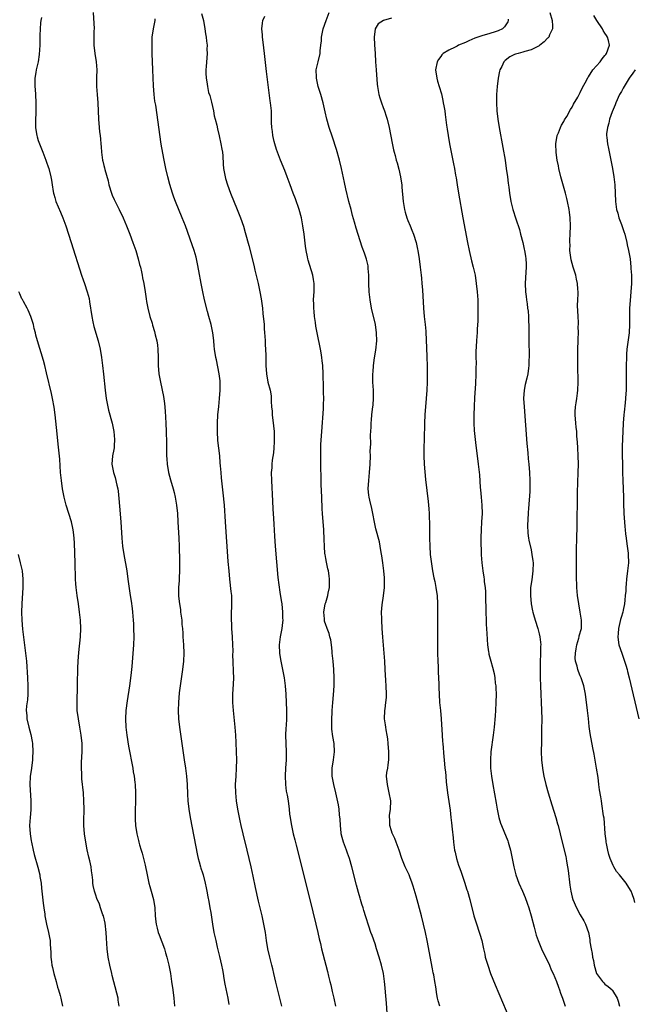
# Model space of a CAD drawing. Units: inches. Extents: x 2616000 to 2619000, y 1479000 to 1482000.
# Drawn here: x 2618306 to 2618456, y 1480107 to 1480347 of the extents above; entities that cross this region are included whole.
import ezdxf

# ---------------------------------------------------------------- set-up
doc = ezdxf.new("R2010")
doc.units = ezdxf.units.IN
doc.header["$MEASUREMENT"] = 0
doc.layers.add('LD26161479_10ft', color=111, linetype='Continuous')

msp = doc.modelspace()

# ---------------------------------------------------------------- linework, layer by layer
at = {"layer": 'LD26161479_10ft'}
for points, elevation in [([(2618324.38, 1480349), (2618324.58, 1480345), (2618324.55, 1480344.55), (2618324.51, 1480343), (2618324.52, 1480341.48), (2618324.49, 1480341), (2618324.76, 1480339), (2618325.1, 1480337), (2618325.22, 1480335), (2618325.18, 1480333.18), (2618325.18, 1480331), (2618325.31, 1480329), (2618325.46, 1480327), (2618325.64, 1480323), (2618325.81, 1480321), (2618325.92, 1480319.92), (2618326.05, 1480319), (2618326.12, 1480318.12), (2618326.26, 1480317), (2618326.29, 1480316.29), (2618326.41, 1480315), (2618326.66, 1480313), (2618326.75, 1480312.75), (2618327, 1480311.69), (2618327.15, 1480311.15), (2618327.21, 1480310.79), (2618328.01, 1480308.01), (2618328.2, 1480307), (2618328.79, 1480305), (2618329, 1480304.51), (2618329.48, 1480303.48), (2618329.68, 1480303), (2618330.68, 1480301), (2618331.63, 1480299), (2618332.5, 1480297), (2618333.3, 1480295), (2618334.06, 1480293), (2618334.75, 1480291), (2618335.34, 1480289), (2618335.66, 1480287.66), (2618335.85, 1480287), (2618336.13, 1480285.87), (2618336.32, 1480285), (2618336.41, 1480284.41), (2618336.72, 1480283), (2618337.02, 1480281), (2618337.25, 1480279.25), (2618337.39, 1480278.61), (2618337.67, 1480277), (2618338.18, 1480275), (2618338.69, 1480273.31), (2618338.85, 1480272.85), (2618339.33, 1480271.33), (2618339.49, 1480270.51), (2618339.86, 1480269), (2618340, 1480268), (2618340.11, 1480267), (2618340.18, 1480265), (2618340.18, 1480264.18), (2618340.2, 1480263), (2618340.37, 1480261), (2618340.73, 1480259), (2618341.5, 1480255.5), (2618341.76, 1480253.76), (2618341.92, 1480251.92), (2618342.05, 1480249), (2618342.12, 1480247), (2618342.19, 1480244.19), (2618342.22, 1480241.78), (2618342.25, 1480241), (2618342.31, 1480240.31), (2618342.39, 1480239), (2618342.73, 1480237), (2618343.22, 1480235.22), (2618343.88, 1480233), (2618344.09, 1480232.09), (2618344.37, 1480231), (2618344.69, 1480229), (2618344.89, 1480227), (2618345.02, 1480225), (2618345.23, 1480221), (2618345.31, 1480219), (2618345.38, 1480215.38), (2618345.38, 1480213), (2618345.3, 1480211.3), (2618345.29, 1480210.71), (2618345.15, 1480209), (2618345.14, 1480206.86), (2618345.35, 1480205), (2618345.61, 1480203.61), (2618345.67, 1480203), (2618345.94, 1480201), (2618345.98, 1480199.98), (2618346.09, 1480199), (2618346.17, 1480197.83), (2618346.2, 1480197), (2618346.35, 1480195), (2618346.43, 1480193), (2618346.33, 1480191), (2618346.09, 1480189), (2618345.55, 1480185), (2618345.34, 1480183.34), (2618345.11, 1480181), (2618345.04, 1480179), (2618345.15, 1480177), (2618345.39, 1480175), (2618346.55, 1480167), (2618346.83, 1480165), (2618347.07, 1480163.07), (2618347.23, 1480161), (2618347.32, 1480158.68), (2618347.42, 1480157), (2618347.66, 1480155), (2618348.01, 1480153), (2618349.76, 1480143.76), (2618349.96, 1480143), (2618350.15, 1480142.15), (2618350.52, 1480141), (2618350.62, 1480140.62), (2618351, 1480139.48), (2618351.14, 1480139), (2618351.64, 1480137), (2618351.86, 1480135.86), (2618352.05, 1480135), (2618352.32, 1480133.68), (2618352.52, 1480132.52), (2618352.81, 1480131), (2618353, 1480129.86), (2618353.41, 1480127), (2618353.75, 1480125), (2618354, 1480124), (2618354.2, 1480123), (2618354.58, 1480121.42), (2618355.16, 1480119.16), (2618355.65, 1480117), (2618355.84, 1480115.84), (2618356.01, 1480115), (2618356.22, 1480113.78), (2618356.43, 1480112.43), (2618357.18, 1480109), (2618357.44, 1480107.44)], 8750), ([(2618350.72, 1480348.72), (2618351.21, 1480347), (2618351.59, 1480345), (2618351.75, 1480343.75), (2618351.89, 1480343), (2618352, 1480342), (2618352.09, 1480341), (2618352.08, 1480340.08), (2618352.11, 1480339), (2618352.05, 1480337.95), (2618351.85, 1480335.85), (2618351.8, 1480335), (2618351.81, 1480334.19), (2618351.86, 1480333), (2618352.08, 1480332.08), (2618352.17, 1480331), (2618352.48, 1480329.52), (2618352.74, 1480328.74), (2618353.15, 1480327.15), (2618353.64, 1480325), (2618353.85, 1480323.85), (2618354.08, 1480323), (2618354.44, 1480321.56), (2618354.62, 1480320.62), (2618355.06, 1480318.94), (2618355.49, 1480317), (2618355.67, 1480315.67), (2618355.82, 1480315), (2618355.93, 1480314.07), (2618356.05, 1480312.05), (2618356.14, 1480311), (2618356.47, 1480309), (2618356.6, 1480308.6), (2618357.06, 1480307), (2618357.81, 1480305), (2618359.45, 1480301), (2618360.24, 1480299), (2618360.95, 1480296.95), (2618361.41, 1480295.41), (2618362.26, 1480292.26), (2618363.47, 1480287.47), (2618363.75, 1480286.25), (2618364.53, 1480283), (2618364.98, 1480281), (2618365.3, 1480279.3), (2618365.54, 1480277.54), (2618365.58, 1480277), (2618365.72, 1480275.72), (2618365.97, 1480273), (2618366.03, 1480272.03), (2618366.12, 1480271), (2618366.15, 1480270.15), (2618366.23, 1480269), (2618366.25, 1480268.25), (2618366.42, 1480265.58), (2618366.4, 1480264.4), (2618366.45, 1480263), (2618366.57, 1480261), (2618366.94, 1480259), (2618367.46, 1480257), (2618367.68, 1480255.68), (2618367.73, 1480255), (2618367.74, 1480254.26), (2618367.83, 1480253), (2618367.93, 1480251.93), (2618367.99, 1480251), (2618368.32, 1480248.32), (2618368.43, 1480247), (2618368.47, 1480245), (2618368.44, 1480244.44), (2618368.38, 1480243), (2618368.27, 1480241.73), (2618367.99, 1480239.99), (2618367.89, 1480239), (2618367.85, 1480238.15), (2618367.75, 1480237), (2618367.78, 1480235), (2618368.01, 1480229.99), (2618368.14, 1480228.14), (2618368.25, 1480225.75), (2618368.36, 1480224.36), (2618368.53, 1480221.47), (2618368.71, 1480219), (2618369, 1480215.25), (2618369.37, 1480211.37), (2618369.59, 1480209.59), (2618369.83, 1480207.83), (2618370.15, 1480205.85), (2618370.28, 1480205), (2618370.51, 1480203), (2618370.51, 1480201.49), (2618370.53, 1480201), (2618370.48, 1480200.48), (2618370.27, 1480199), (2618369.91, 1480197), (2618369.68, 1480195), (2618369.73, 1480193), (2618369.92, 1480191.92), (2618370.04, 1480191), (2618370.23, 1480190.23), (2618370.86, 1480187), (2618371.13, 1480185), (2618371.26, 1480183), (2618371.45, 1480179), (2618371.45, 1480177), (2618371.35, 1480175.36), (2618371.29, 1480174.71), (2618371.23, 1480173), (2618371.29, 1480171), (2618371.4, 1480169), (2618371.38, 1480167), (2618371.23, 1480165), (2618371.12, 1480163.12), (2618371.2, 1480161), (2618371.4, 1480159.4), (2618371.6, 1480158.4), (2618371.83, 1480157), (2618372.09, 1480155), (2618372.21, 1480153.79), (2618372.32, 1480153), (2618372.43, 1480152.43), (2618372.66, 1480151), (2618373.11, 1480149), (2618373.5, 1480147.5), (2618373.8, 1480146.2), (2618377.11, 1480133), (2618378.59, 1480127), (2618379.06, 1480125), (2618379.39, 1480123.39), (2618379.69, 1480122.31), (2618379.99, 1480121), (2618381.04, 1480117.04), (2618381.44, 1480115.44), (2618381.69, 1480114.31), (2618382.01, 1480113), (2618382.22, 1480112.22), (2618382.5, 1480111), (2618382.6, 1480110.6), (2618382.99, 1480108.99), (2618383.36, 1480107)], 8770), ([(2618396.13, 1480103), (2618395.8, 1480107.8), (2618395.58, 1480110.42), (2618395.51, 1480111.51), (2618395.35, 1480113), (2618395.06, 1480115), (2618394.61, 1480117), (2618394.03, 1480119), (2618393.4, 1480121), (2618393, 1480122.2), (2618392.28, 1480124.28), (2618391.99, 1480125), (2618391.46, 1480126.54), (2618390.76, 1480128.76), (2618390.3, 1480130.3), (2618390.1, 1480131), (2618389.83, 1480131.83), (2618389.49, 1480133), (2618389.37, 1480133.37), (2618389, 1480134.67), (2618388.5, 1480136.5), (2618387.34, 1480141), (2618386.78, 1480143), (2618386.29, 1480144.29), (2618386.06, 1480145), (2618385.29, 1480147), (2618385, 1480148.11), (2618384.77, 1480149), (2618384.73, 1480149.27), (2618384.57, 1480151), (2618384.54, 1480152.54), (2618384.36, 1480153.64), (2618384.24, 1480155), (2618384.08, 1480156.08), (2618383.5, 1480159), (2618382.98, 1480161), (2618382.58, 1480163), (2618382.55, 1480165), (2618382.89, 1480167), (2618383.15, 1480169), (2618383.02, 1480171), (2618382.71, 1480172.71), (2618382.51, 1480174.51), (2618382.49, 1480175), (2618382.47, 1480176.47), (2618382.56, 1480179), (2618382.69, 1480181), (2618382.87, 1480182.87), (2618383.03, 1480185), (2618383.06, 1480187), (2618382.97, 1480188.97), (2618382.79, 1480191), (2618382.6, 1480193), (2618382.53, 1480193.47), (2618382.37, 1480195), (2618382.21, 1480196.21), (2618382, 1480197), (2618381.81, 1480197.81), (2618381.33, 1480199), (2618381.25, 1480199.25), (2618381, 1480199.89), (2618380.74, 1480200.74), (2618380.68, 1480201), (2618380.69, 1480201.31), (2618380.55, 1480203), (2618380.9, 1480205), (2618381, 1480205.35), (2618381.54, 1480207), (2618381.6, 1480207.6), (2618381.88, 1480209), (2618381.89, 1480211), (2618381.81, 1480211.81), (2618381.64, 1480213), (2618381.54, 1480213.54), (2618381.17, 1480215.17), (2618381, 1480216.06), (2618380.83, 1480217), (2618380.82, 1480217.18), (2618380.67, 1480219), (2618380.65, 1480220.65), (2618380.56, 1480223), (2618380.23, 1480227), (2618380.15, 1480228.15), (2618380.02, 1480231), (2618379.91, 1480234.09), (2618379.9, 1480235.9), (2618379.83, 1480238.17), (2618379.82, 1480239), (2618379.78, 1480241), (2618379.81, 1480242.19), (2618379.79, 1480243), (2618379.81, 1480243.81), (2618380.04, 1480247), (2618380.46, 1480252.46), (2618380.48, 1480253), (2618380.47, 1480253.53), (2618380.51, 1480255), (2618380.49, 1480256.49), (2618380.42, 1480257.58), (2618380.38, 1480261), (2618380.28, 1480263), (2618380.16, 1480264.16), (2618380.05, 1480265), (2618379.85, 1480266.15), (2618379.72, 1480267), (2618378.94, 1480271), (2618378.63, 1480272.63), (2618378.49, 1480273.51), (2618378.27, 1480275), (2618378.17, 1480276.17), (2618378.07, 1480277), (2618378.07, 1480277.93), (2618378.06, 1480279), (2618378.1, 1480280.1), (2618378.19, 1480281), (2618378.2, 1480281.8), (2618378.18, 1480283), (2618378.01, 1480284.01), (2618377.82, 1480285), (2618376.69, 1480288.69), (2618376.61, 1480289), (2618376.52, 1480289.48), (2618376.2, 1480291), (2618376.05, 1480292.05), (2618375.71, 1480295), (2618375.45, 1480297), (2618375.1, 1480299), (2618374.54, 1480301), (2618373.61, 1480303.61), (2618373.07, 1480305), (2618372.32, 1480307), (2618371.61, 1480309), (2618371, 1480310.53), (2618369.99, 1480313), (2618369.22, 1480315), (2618369, 1480315.64), (2618368.59, 1480317), (2618368.44, 1480317.56), (2618368.11, 1480319), (2618368.03, 1480320.03), (2618367.86, 1480321), (2618367.81, 1480322.19), (2618367.82, 1480323), (2618367.78, 1480323.78), (2618367.76, 1480325), (2618367.63, 1480326.37), (2618367.53, 1480327), (2618367.44, 1480327.44), (2618366.58, 1480334.58), (2618366.08, 1480339), (2618365.75, 1480341.75), (2618365.57, 1480343), (2618365.57, 1480343.57), (2618365.46, 1480345), (2618365.58, 1480346.42), (2618365.7, 1480347), (2618366.13, 1480348.13)], 8780), ([(2618408.76, 1480107), (2618408.36, 1480108.36), (2618408.22, 1480109), (2618408.09, 1480109.91), (2618407.78, 1480111.78), (2618407.61, 1480113), (2618407.3, 1480114.7), (2618407.19, 1480115.19), (2618407, 1480116.16), (2618405.74, 1480123), (2618405.32, 1480125), (2618404.83, 1480127), (2618404.3, 1480129), (2618403, 1480133.79), (2618402.29, 1480136.29), (2618402.06, 1480137), (2618401.45, 1480138.55), (2618401.29, 1480139), (2618400.33, 1480141), (2618399.51, 1480143), (2618398.89, 1480145), (2618398.19, 1480147), (2618397.84, 1480147.84), (2618397.25, 1480149), (2618397.19, 1480149.19), (2618397, 1480149.69), (2618396.62, 1480151), (2618396.58, 1480152.58), (2618396.55, 1480153), (2618396.57, 1480153.43), (2618396.77, 1480155), (2618396.83, 1480157), (2618396.48, 1480159), (2618396.21, 1480160.21), (2618396.01, 1480161), (2618395.84, 1480163), (2618395.92, 1480163.92), (2618396.09, 1480165), (2618396.24, 1480165.76), (2618396.35, 1480167), (2618396.34, 1480168.34), (2618396.36, 1480169), (2618396.2, 1480171), (2618396.09, 1480172.09), (2618395.95, 1480173), (2618395.71, 1480174.29), (2618395.61, 1480175), (2618395.55, 1480175.55), (2618395.34, 1480177), (2618395.4, 1480179), (2618395.45, 1480179.45), (2618395.67, 1480181), (2618395.77, 1480182.23), (2618395.79, 1480183), (2618395.72, 1480185), (2618395.63, 1480186.37), (2618395.51, 1480189), (2618395.4, 1480191), (2618394.89, 1480196.89), (2618394.74, 1480199), (2618394.63, 1480201), (2618394.63, 1480201.37), (2618394.61, 1480203), (2618394.74, 1480204.74), (2618395.07, 1480206.93), (2618395.32, 1480209), (2618395.35, 1480211), (2618395.33, 1480211.33), (2618395.17, 1480213), (2618394.9, 1480215), (2618394.68, 1480216.68), (2618394.53, 1480217.47), (2618394.29, 1480219), (2618394.06, 1480220.06), (2618393.22, 1480223.22), (2618392.87, 1480224.87), (2618392.47, 1480227), (2618392.19, 1480228.19), (2618391.73, 1480230.27), (2618391.55, 1480231), (2618391.48, 1480231.48), (2618391.34, 1480233), (2618391.46, 1480235), (2618391.7, 1480237), (2618391.84, 1480239), (2618391.88, 1480241), (2618391.86, 1480242.14), (2618391.97, 1480243.97), (2618391.91, 1480246.09), (2618392.05, 1480248.05), (2618392.08, 1480249), (2618392.17, 1480249.83), (2618392.26, 1480251), (2618392.4, 1480252.4), (2618392.53, 1480253.47), (2618392.64, 1480255), (2618392.62, 1480257), (2618392.49, 1480259), (2618392.45, 1480260.45), (2618392.45, 1480261), (2618392.52, 1480261.48), (2618392.62, 1480263), (2618392.91, 1480264.91), (2618393.21, 1480266.79), (2618393.43, 1480269), (2618393.39, 1480271), (2618393.09, 1480273), (2618392.18, 1480277), (2618391.8, 1480279), (2618391.56, 1480281), (2618391.49, 1480283), (2618391.49, 1480285), (2618391.36, 1480286.64), (2618391.35, 1480287), (2618391.3, 1480287.3), (2618390.92, 1480288.92), (2618390.41, 1480290.41), (2618389.88, 1480291.88), (2618389.37, 1480293.37), (2618388.45, 1480296.45), (2618388.03, 1480297.97), (2618387.56, 1480299.56), (2618387.17, 1480301), (2618386.66, 1480303), (2618385.93, 1480306.07), (2618385.6, 1480307.6), (2618384.84, 1480311), (2618384.34, 1480313), (2618383.6, 1480315.6), (2618382.63, 1480318.63), (2618381.83, 1480321), (2618381.24, 1480323), (2618380.83, 1480324.83), (2618380.38, 1480327), (2618379.81, 1480329), (2618379.18, 1480331), (2618378.75, 1480333), (2618378.73, 1480333.27), (2618378.71, 1480335), (2618379.12, 1480337), (2618379.62, 1480339), (2618379.66, 1480339.66), (2618379.82, 1480341), (2618379.93, 1480342.07), (2618379.95, 1480343), (2618380.18, 1480344.18), (2618380.37, 1480345), (2618381.09, 1480347), (2618381.87, 1480349)], 8790), ([(2618435.59, 1480349), (2618436.16, 1480347), (2618436.24, 1480345.76), (2618436.25, 1480345), (2618435.53, 1480343.53), (2618435.31, 1480343), (2618435.17, 1480342.83), (2618435, 1480342.7), (2618434.19, 1480341.81), (2618433.17, 1480341), (2618433, 1480340.89), (2618432.81, 1480340.81), (2618431, 1480339.87), (2618429.45, 1480339.45), (2618429, 1480339.3), (2618427.83, 1480339), (2618427.19, 1480338.81), (2618427, 1480338.73), (2618425.84, 1480338.16), (2618424.68, 1480337.32), (2618424.38, 1480337), (2618423.86, 1480335.86), (2618423.41, 1480335), (2618423.33, 1480334.67), (2618423.01, 1480333), (2618422.77, 1480331), (2618422.6, 1480329), (2618422.56, 1480327), (2618422.67, 1480325), (2618422.9, 1480323), (2618423.23, 1480321), (2618424.14, 1480316.13), (2618424.66, 1480313), (2618424.97, 1480311), (2618425.27, 1480309), (2618425.43, 1480307.43), (2618425.58, 1480306.42), (2618425.74, 1480305), (2618426.1, 1480303), (2618426.58, 1480301), (2618427.27, 1480298.73), (2618428.15, 1480296.15), (2618428.47, 1480295), (2618428.99, 1480293), (2618429.35, 1480291.35), (2618429.44, 1480291), (2618429.64, 1480289.64), (2618429.76, 1480289), (2618429.78, 1480287.78), (2618429.82, 1480287), (2618429.73, 1480285.73), (2618429.61, 1480283), (2618429.65, 1480281), (2618429.8, 1480279.8), (2618429.87, 1480279), (2618430.03, 1480278.03), (2618430.15, 1480277), (2618430.27, 1480276.27), (2618430.37, 1480275), (2618430.4, 1480273.6), (2618430.45, 1480273), (2618430.47, 1480272.47), (2618430.46, 1480271), (2618430.47, 1480269), (2618430.54, 1480265.46), (2618430.53, 1480265), (2618430.5, 1480264.5), (2618430.48, 1480263), (2618430.39, 1480262.39), (2618430.22, 1480261), (2618429.98, 1480259.98), (2618429.58, 1480258.42), (2618429.3, 1480257), (2618429.19, 1480255), (2618429.29, 1480253), (2618430, 1480244), (2618430.21, 1480241.79), (2618430.32, 1480240.32), (2618430.46, 1480239), (2618430.64, 1480237), (2618430.74, 1480235), (2618430.71, 1480232.71), (2618430.59, 1480231), (2618430.58, 1480230.58), (2618430.45, 1480229), (2618430.42, 1480228.42), (2618430.31, 1480227), (2618430.17, 1480224.17), (2618430.24, 1480222.24), (2618430.42, 1480221), (2618430.47, 1480220.47), (2618431, 1480218.12), (2618431.23, 1480217), (2618431.44, 1480215.44), (2618431.49, 1480215), (2618431.47, 1480213), (2618431.17, 1480210.83), (2618430.9, 1480209), (2618430.85, 1480207), (2618431.02, 1480205), (2618431.32, 1480203.32), (2618431.4, 1480203), (2618431.57, 1480202.42), (2618431.97, 1480201), (2618432.65, 1480199), (2618433, 1480197.69), (2618433.16, 1480197), (2618433.35, 1480195), (2618433.34, 1480194.66), (2618433.33, 1480193), (2618433.25, 1480190.75), (2618433.24, 1480189), (2618433.26, 1480187), (2618433.32, 1480185), (2618433.55, 1480179), (2618433.59, 1480177), (2618433.58, 1480174.42), (2618433.51, 1480171.51), (2618433.5, 1480169), (2618433.58, 1480167), (2618433.79, 1480165), (2618433.95, 1480163.95), (2618434.11, 1480163), (2618434.57, 1480161), (2618435.15, 1480159), (2618436.05, 1480156.05), (2618437.02, 1480153), (2618437.46, 1480151.46), (2618437.61, 1480151), (2618438.11, 1480149), (2618438.56, 1480147), (2618439.46, 1480143.46), (2618439.55, 1480143), (2618439.65, 1480142.35), (2618439.92, 1480141), (2618440.08, 1480140.08), (2618440.47, 1480136.47), (2618440.67, 1480135), (2618441, 1480133.54), (2618441.15, 1480133), (2618442.07, 1480131), (2618443, 1480129.29), (2618443.84, 1480127.84), (2618444.25, 1480127), (2618444.96, 1480124.96), (2618445.3, 1480123.3), (2618445.33, 1480122.67), (2618445.61, 1480121), (2618445.88, 1480119.88), (2618445.96, 1480119), (2618446.18, 1480118.18), (2618446.36, 1480117), (2618446.98, 1480115), (2618448.44, 1480113), (2618448.69, 1480112.69), (2618449, 1480112.42), (2618449.81, 1480111.81), (2618450.79, 1480111), (2618450.88, 1480110.88), (2618451.98, 1480109), (2618452.22, 1480108.22), (2618452.57, 1480107)], 8820), ([(2618456.29, 1480132.29), (2618456.13, 1480133), (2618455.59, 1480134.41), (2618455.38, 1480135), (2618455.25, 1480135.25), (2618454.15, 1480137), (2618452.54, 1480139), (2618451.82, 1480139.82), (2618451.13, 1480141), (2618451, 1480141.25), (2618450.28, 1480143), (2618449.98, 1480143.98), (2618449.71, 1480145), (2618449.37, 1480146.63), (2618449.32, 1480147), (2618449.32, 1480147.32), (2618449.08, 1480149), (2618449.08, 1480149.08), (2618448.77, 1480152.77), (2618448.63, 1480153.37), (2618448.27, 1480156.27), (2618448.13, 1480157), (2618447.99, 1480158.01), (2618447.7, 1480159.7), (2618447.55, 1480161), (2618447.32, 1480162.68), (2618446.97, 1480165), (2618446.41, 1480168.41), (2618446.07, 1480169.93), (2618445.4, 1480173.4), (2618445.15, 1480175.15), (2618444.96, 1480177.04), (2618444.73, 1480179), (2618444.25, 1480183), (2618443.87, 1480185), (2618443.2, 1480187), (2618443, 1480187.43), (2618442.53, 1480188.53), (2618442.39, 1480189), (2618442.22, 1480189.78), (2618441.85, 1480191), (2618441.78, 1480191.78), (2618441.8, 1480193), (2618441.99, 1480194.01), (2618442.14, 1480195), (2618442.64, 1480196.65), (2618442.73, 1480197), (2618442.76, 1480197.24), (2618443.27, 1480199), (2618443.29, 1480199.29), (2618443.33, 1480201), (2618443, 1480202.96), (2618442.6, 1480205), (2618442.31, 1480207), (2618442.13, 1480209), (2618442.12, 1480209.88), (2618442.07, 1480211), (2618442.11, 1480215), (2618442.11, 1480216.11), (2618442.08, 1480217.92), (2618442.1, 1480219), (2618442.16, 1480220.16), (2618442.17, 1480221.83), (2618442.22, 1480223), (2618442.26, 1480224.26), (2618442.25, 1480225.75), (2618442.32, 1480229.68), (2618442.32, 1480232.32), (2618442.34, 1480233), (2618442.37, 1480233.63), (2618442.39, 1480235), (2618442.46, 1480236.46), (2618442.5, 1480237), (2618442.55, 1480239), (2618442.47, 1480241), (2618442.36, 1480243), (2618442.33, 1480244.33), (2618442.19, 1480245.81), (2618442.13, 1480247), (2618442.02, 1480248.02), (2618441.89, 1480249), (2618441.74, 1480251), (2618441.77, 1480251.77), (2618441.85, 1480253), (2618442.02, 1480253.98), (2618442.15, 1480255), (2618442.28, 1480256.28), (2618442.37, 1480257), (2618442.44, 1480259), (2618442.45, 1480260.45), (2618442.43, 1480261.57), (2618442.4, 1480267), (2618442.45, 1480269), (2618442.48, 1480269.52), (2618442.53, 1480271), (2618442.51, 1480272.51), (2618442.53, 1480273), (2618442.54, 1480273.46), (2618442.45, 1480275), (2618442.35, 1480277.65), (2618442.38, 1480279), (2618442.46, 1480280.46), (2618442.45, 1480281), (2618442.4, 1480281.6), (2618442.33, 1480283), (2618442.07, 1480284.07), (2618441.88, 1480285), (2618441.25, 1480287), (2618440.78, 1480288.78), (2618440.68, 1480289.32), (2618440.47, 1480291), (2618440.5, 1480292.5), (2618440.46, 1480293), (2618440.46, 1480293.54), (2618440.57, 1480295), (2618440.6, 1480297), (2618440.5, 1480299), (2618440.33, 1480300.33), (2618440.26, 1480301), (2618439.88, 1480303), (2618439.71, 1480303.71), (2618439.37, 1480305), (2618438.24, 1480309), (2618437.75, 1480311), (2618437.65, 1480311.65), (2618437.38, 1480313), (2618437.14, 1480314.86), (2618437.05, 1480317), (2618437.34, 1480319), (2618437.65, 1480319.65), (2618438.17, 1480321), (2618438.44, 1480321.56), (2618439, 1480322.45), (2618439.18, 1480322.82), (2618439.7, 1480323.7), (2618440.62, 1480325.38), (2618441, 1480325.92), (2618441.34, 1480326.66), (2618442.36, 1480328.36), (2618442.81, 1480329.19), (2618443, 1480329.47), (2618443.46, 1480330.54), (2618444.61, 1480332.61), (2618444.87, 1480333.13), (2618445, 1480333.28), (2618446.09, 1480335), (2618447.82, 1480337), (2618448.31, 1480337.69), (2618449, 1480338.49), (2618449.22, 1480338.78), (2618449.41, 1480339), (2618450.11, 1480341), (2618449.84, 1480342.16), (2618449.61, 1480343), (2618449.36, 1480343.36), (2618449, 1480343.96), (2618448.58, 1480344.58), (2618448.37, 1480345), (2618447.03, 1480347), (2618446.28, 1480348.28)], 8830), ([(2618311.79, 1480347.79), (2618311.63, 1480347), (2618311.55, 1480346.45), (2618311.43, 1480345), (2618311.4, 1480343.4), (2618311.37, 1480343), (2618311.36, 1480341), (2618311.25, 1480338.74), (2618310.96, 1480337), (2618310.45, 1480335), (2618310.36, 1480334.36), (2618310.14, 1480333), (2618310.18, 1480332.18), (2618310.18, 1480331), (2618310.26, 1480330.26), (2618310.35, 1480329), (2618310.41, 1480327), (2618310.36, 1480324.36), (2618310.31, 1480323), (2618310.35, 1480321), (2618310.42, 1480320.42), (2618310.65, 1480319), (2618310.72, 1480318.72), (2618311, 1480317.79), (2618311.29, 1480317), (2618311.8, 1480315.8), (2618312.12, 1480315), (2618312.85, 1480313), (2618313, 1480312.55), (2618313.41, 1480311.41), (2618313.54, 1480311), (2618314.05, 1480309), (2618314.19, 1480308.19), (2618314.35, 1480307), (2618314.6, 1480305.4), (2618314.68, 1480305), (2618314.76, 1480304.76), (2618315, 1480303.92), (2618315.29, 1480303), (2618316.38, 1480300.38), (2618316.94, 1480299), (2618317.68, 1480297), (2618318.38, 1480295), (2618319.03, 1480293), (2618321.53, 1480285), (2618321.92, 1480283.92), (2618322.22, 1480283), (2618322.94, 1480280.94), (2618323.36, 1480279.36), (2618323.43, 1480278.57), (2618324.01, 1480275), (2618324.31, 1480273.69), (2618324.54, 1480272.54), (2618325.6, 1480269), (2618326.08, 1480267), (2618326.42, 1480265), (2618326.67, 1480263), (2618326.89, 1480260.89), (2618327.26, 1480257), (2618327.51, 1480255), (2618327.9, 1480253), (2618328.12, 1480252.12), (2618328.98, 1480249), (2618329.38, 1480247), (2618329.55, 1480245), (2618329.45, 1480243.45), (2618329.45, 1480243), (2618329.42, 1480242.58), (2618329.11, 1480241), (2618328.93, 1480239), (2618329.28, 1480237), (2618329.74, 1480235.74), (2618330.14, 1480233.86), (2618330.37, 1480233), (2618330.45, 1480232.45), (2618330.63, 1480230.63), (2618330.75, 1480228.75), (2618331.1, 1480225), (2618331.36, 1480221), (2618331.54, 1480219), (2618331.82, 1480217), (2618332.54, 1480213), (2618332.84, 1480211), (2618333.4, 1480207), (2618333.62, 1480205.62), (2618333.85, 1480203.85), (2618333.94, 1480203), (2618334.12, 1480201), (2618334.16, 1480200.16), (2618334.22, 1480199), (2618334.24, 1480197), (2618334.15, 1480195), (2618333.74, 1480189.74), (2618333.51, 1480187.51), (2618333.18, 1480185), (2618332.63, 1480181.37), (2618332.34, 1480179), (2618332.24, 1480177), (2618332.32, 1480175), (2618332.56, 1480173), (2618333, 1480170.35), (2618333.99, 1480165), (2618334.12, 1480164.12), (2618334.32, 1480163), (2618334.53, 1480161.47), (2618334.58, 1480161), (2618334.69, 1480159), (2618334.66, 1480157), (2618334.64, 1480156.64), (2618334.59, 1480155), (2618334.6, 1480153.4), (2618334.58, 1480153), (2618334.58, 1480152.58), (2618334.7, 1480151), (2618335.01, 1480149), (2618335.41, 1480147.41), (2618335.49, 1480147), (2618335.66, 1480146.34), (2618336.06, 1480145), (2618336.3, 1480144.3), (2618337, 1480141.34), (2618337.48, 1480139), (2618337.94, 1480137), (2618338.15, 1480136.15), (2618338.5, 1480135), (2618339.06, 1480133), (2618339.36, 1480131), (2618339.46, 1480129), (2618339.6, 1480127.6), (2618339.68, 1480127), (2618339.95, 1480126.05), (2618340.21, 1480125), (2618340.41, 1480124.41), (2618341.7, 1480121), (2618342.01, 1480120.01), (2618342.32, 1480119), (2618342.8, 1480117), (2618343.16, 1480115), (2618343.46, 1480113), (2618343.74, 1480111), (2618343.98, 1480109), (2618344.15, 1480107)], 8740), ([(2618370.31, 1480107), (2618369.86, 1480109), (2618369.66, 1480109.67), (2618368.86, 1480112.86), (2618368.37, 1480115), (2618368.09, 1480116.09), (2618367.89, 1480117), (2618367.37, 1480119), (2618366.93, 1480121), (2618366.61, 1480123), (2618366.32, 1480125), (2618365.96, 1480127), (2618365.51, 1480129), (2618364.64, 1480132.64), (2618363.9, 1480135.9), (2618363.35, 1480138.65), (2618362.85, 1480141), (2618362.39, 1480143), (2618361.9, 1480145), (2618360.87, 1480149), (2618360.38, 1480151), (2618360.13, 1480152.13), (2618359.56, 1480155), (2618359.26, 1480157), (2618359.07, 1480159), (2618359.05, 1480161), (2618359.15, 1480163), (2618359.28, 1480165), (2618359.33, 1480167), (2618359.29, 1480169), (2618359.2, 1480171.2), (2618359.09, 1480173), (2618358.93, 1480174.93), (2618358.5, 1480179), (2618358.38, 1480181), (2618358.41, 1480183), (2618358.56, 1480185.44), (2618358.6, 1480187), (2618358.55, 1480188.55), (2618358.55, 1480189), (2618358.48, 1480190.48), (2618358.48, 1480191), (2618358.41, 1480192.41), (2618358.42, 1480193.58), (2618358.37, 1480195), (2618358.28, 1480197), (2618358.15, 1480199), (2618358.11, 1480200.11), (2618358.06, 1480201), (2618358.06, 1480201.94), (2618358.09, 1480203), (2618358.16, 1480204.16), (2618358.17, 1480205), (2618358.15, 1480206.15), (2618358.11, 1480207), (2618358, 1480208), (2618357.63, 1480211), (2618357.45, 1480213), (2618357.28, 1480215.28), (2618356.63, 1480225), (2618356.32, 1480229), (2618356.04, 1480232.04), (2618355.79, 1480234.21), (2618355.65, 1480235.65), (2618355.5, 1480237), (2618355.36, 1480238.64), (2618355.33, 1480239.33), (2618355.17, 1480241), (2618354.76, 1480244.76), (2618354.63, 1480247), (2618354.63, 1480249), (2618354.72, 1480251), (2618354.93, 1480253.07), (2618355.15, 1480255), (2618355.29, 1480257), (2618355.27, 1480259.27), (2618355.06, 1480261), (2618354.38, 1480264.38), (2618354.23, 1480265), (2618353.94, 1480267), (2618353.85, 1480267.85), (2618353.76, 1480269), (2618353.61, 1480270.39), (2618353.52, 1480271), (2618353.4, 1480271.4), (2618353.07, 1480273), (2618352.51, 1480275), (2618352.17, 1480276.17), (2618351.47, 1480279), (2618351.05, 1480281), (2618350.67, 1480283), (2618350.12, 1480286.12), (2618349.8, 1480287.8), (2618349.42, 1480289.42), (2618348.94, 1480291), (2618348.45, 1480292.45), (2618346.83, 1480297), (2618346.05, 1480299), (2618344.41, 1480303), (2618344.03, 1480304.03), (2618343.69, 1480305), (2618343.07, 1480307.07), (2618342.56, 1480309), (2618342.07, 1480311), (2618341.62, 1480313), (2618341.29, 1480314.71), (2618340.92, 1480316.92), (2618339.59, 1480326.41), (2618339.41, 1480327.41), (2618339.24, 1480329), (2618339.09, 1480331.09), (2618338.9, 1480335), (2618338.76, 1480339), (2618338.69, 1480341.31), (2618338.74, 1480343), (2618339.04, 1480345), (2618339.44, 1480347), (2618339.46, 1480347.46)], 8760), ([(2618397, 1480347.63), (2618395.06, 1480347), (2618393.76, 1480346.24), (2618393.05, 1480345), (2618392.83, 1480343), (2618392.9, 1480341.1), (2618393.01, 1480338.99), (2618393.13, 1480337), (2618393.27, 1480335), (2618393.55, 1480331.55), (2618393.62, 1480331), (2618393.94, 1480329), (2618394.2, 1480328.2), (2618394.55, 1480327), (2618395, 1480325.85), (2618395.32, 1480325), (2618395.75, 1480323.75), (2618395.95, 1480323), (2618396.41, 1480321), (2618397.15, 1480317.15), (2618397.51, 1480315.51), (2618397.63, 1480315), (2618397.87, 1480314.13), (2618398.19, 1480313), (2618398.39, 1480312.39), (2618398.82, 1480310.82), (2618399.21, 1480309), (2618399.45, 1480307.45), (2618399.5, 1480307), (2618399.53, 1480306.47), (2618399.85, 1480303), (2618400.21, 1480301), (2618400.37, 1480300.37), (2618400.77, 1480299), (2618401, 1480298.37), (2618401.55, 1480297), (2618401.99, 1480295.99), (2618402.38, 1480295), (2618403.02, 1480293), (2618403.37, 1480291.37), (2618403.44, 1480291), (2618403.74, 1480289), (2618404, 1480287), (2618404.23, 1480285), (2618404.29, 1480284.29), (2618404.42, 1480283), (2618404.54, 1480281.46), (2618404.81, 1480277), (2618405, 1480275), (2618405.23, 1480273), (2618405.36, 1480271.36), (2618405.46, 1480269), (2618405.51, 1480267.51), (2618405.64, 1480265), (2618405.72, 1480263), (2618405.73, 1480261), (2618405.67, 1480259), (2618405.59, 1480257), (2618405.46, 1480255), (2618405.17, 1480251), (2618405.08, 1480249), (2618404.94, 1480245.06), (2618404.88, 1480243), (2618404.88, 1480241), (2618404.97, 1480239), (2618405.12, 1480237.12), (2618405.29, 1480235.29), (2618405.93, 1480229.93), (2618406.1, 1480228.1), (2618406.17, 1480227), (2618406.2, 1480225.8), (2618406.24, 1480225), (2618406.26, 1480224.26), (2618406.28, 1480221), (2618406.33, 1480219), (2618406.46, 1480217), (2618406.73, 1480214.73), (2618407.04, 1480213), (2618407.36, 1480211.36), (2618407.56, 1480210.44), (2618407.83, 1480209), (2618407.96, 1480207.96), (2618408.1, 1480207), (2618408.21, 1480205), (2618408.23, 1480204.23), (2618408.26, 1480193), (2618408.29, 1480191), (2618408.35, 1480189.65), (2618408.38, 1480188.38), (2618408.49, 1480187), (2618408.57, 1480185.43), (2618408.56, 1480184.56), (2618408.6, 1480183), (2618408.74, 1480181), (2618408.94, 1480179), (2618409.11, 1480177), (2618409.34, 1480173), (2618409.46, 1480171.46), (2618409.48, 1480171), (2618409.75, 1480167.75), (2618409.84, 1480167), (2618410.03, 1480165), (2618410.13, 1480164.13), (2618410.21, 1480163), (2618410.33, 1480161.67), (2618410.67, 1480159), (2618411.28, 1480154.72), (2618411.5, 1480153), (2618411.65, 1480151.65), (2618411.83, 1480150.17), (2618412, 1480148), (2618412.12, 1480147), (2618412.4, 1480145), (2618412.52, 1480144.52), (2618412.84, 1480143), (2618413.37, 1480141.37), (2618413.46, 1480141), (2618413.87, 1480139.87), (2618414.79, 1480137.21), (2618415.37, 1480135.37), (2618415.5, 1480135), (2618416.06, 1480133), (2618417.07, 1480129), (2618417.54, 1480127.54), (2618418.57, 1480124.57), (2618418.99, 1480123), (2618419.41, 1480121), (2618419.71, 1480119.71), (2618419.86, 1480119), (2618420.44, 1480117), (2618421.16, 1480115), (2618422.26, 1480112.26), (2618425.8, 1480103.8)], 8800), ([(2618425.39, 1480347.39), (2618425.42, 1480347), (2618425.31, 1480346.69), (2618424.54, 1480345.46), (2618424.03, 1480345), (2618423, 1480344.48), (2618422.26, 1480344.26), (2618421, 1480343.83), (2618419, 1480343.29), (2618417.3, 1480342.7), (2618415.88, 1480342.12), (2618415, 1480341.68), (2618413.37, 1480341), (2618413, 1480340.78), (2618412.53, 1480340.53), (2618411, 1480339.78), (2618409.61, 1480339), (2618409.31, 1480338.69), (2618409, 1480338.24), (2618408.46, 1480337.54), (2618408.15, 1480337), (2618407.77, 1480335), (2618408.02, 1480333), (2618408.26, 1480332.26), (2618408.61, 1480331), (2618409.16, 1480329.16), (2618409.54, 1480327.54), (2618409.64, 1480327), (2618409.75, 1480326.25), (2618409.98, 1480325), (2618410.12, 1480324.12), (2618410.45, 1480321.55), (2618410.6, 1480320.6), (2618410.82, 1480319), (2618411.14, 1480317), (2618411.53, 1480315), (2618412.15, 1480312.15), (2618412.35, 1480311), (2618412.6, 1480309.4), (2618412.73, 1480308.73), (2618413, 1480307), (2618413.35, 1480305), (2618414.42, 1480299), (2618415.52, 1480293), (2618415.93, 1480291), (2618416.53, 1480288.53), (2618416.93, 1480287), (2618417.37, 1480285), (2618417.67, 1480283), (2618417.88, 1480281), (2618418.02, 1480279), (2618418.07, 1480277.93), (2618418.08, 1480277), (2618418.04, 1480276.04), (2618418.07, 1480273.93), (2618417.91, 1480271.91), (2618417.9, 1480271), (2618417.84, 1480270.16), (2618417.73, 1480269), (2618417.66, 1480267.66), (2618417.54, 1480266.46), (2618417.58, 1480265), (2618417.64, 1480263.64), (2618417.58, 1480262.42), (2618417.59, 1480261), (2618417.47, 1480258.53), (2618417.25, 1480255.25), (2618417.14, 1480253), (2618417.08, 1480251.08), (2618417.08, 1480249), (2618417.17, 1480247.17), (2618417.38, 1480245), (2618417.56, 1480243.56), (2618417.91, 1480241), (2618418.16, 1480239), (2618418.3, 1480237.7), (2618418.42, 1480236.42), (2618418.65, 1480233.35), (2618418.73, 1480232.73), (2618418.89, 1480231), (2618419.05, 1480229), (2618419.08, 1480227), (2618418.97, 1480225), (2618418.85, 1480223), (2618418.81, 1480221.19), (2618418.78, 1480220.78), (2618418.89, 1480216.89), (2618419, 1480215), (2618419.23, 1480213), (2618419.48, 1480211.48), (2618419.55, 1480211), (2618419.61, 1480210.39), (2618419.82, 1480209), (2618419.92, 1480207.92), (2618419.95, 1480207), (2618419.93, 1480206.07), (2618420, 1480204), (2618419.99, 1480203), (2618420.05, 1480201), (2618420.08, 1480200.08), (2618420.23, 1480197.77), (2618420.28, 1480196.28), (2618420.4, 1480195), (2618420.66, 1480193.34), (2618420.69, 1480193), (2618420.73, 1480192.73), (2618421.18, 1480191), (2618421.59, 1480189.59), (2618422, 1480188), (2618422.17, 1480187), (2618422.3, 1480185.7), (2618422.4, 1480185), (2618422.43, 1480184.43), (2618422.48, 1480183), (2618422.45, 1480181), (2618422.35, 1480179), (2618422.26, 1480177.74), (2618422, 1480175), (2618421.77, 1480173), (2618421.24, 1480169), (2618421.09, 1480167), (2618421.13, 1480165), (2618421.36, 1480163), (2618421.69, 1480161), (2618422.48, 1480156.48), (2618422.75, 1480155), (2618423, 1480153.78), (2618423.18, 1480153), (2618423.59, 1480151.59), (2618423.81, 1480151), (2618424.39, 1480149.61), (2618425.32, 1480147.32), (2618425.43, 1480147), (2618425.58, 1480146.42), (2618425.99, 1480145), (2618426.17, 1480144.17), (2618426.77, 1480141), (2618427.26, 1480139), (2618427.99, 1480137), (2618428.89, 1480135), (2618429.53, 1480133.53), (2618430.08, 1480132.08), (2618430.45, 1480131), (2618431.06, 1480129), (2618431.77, 1480126.23), (2618432.07, 1480125), (2618432.29, 1480124.29), (2618432.72, 1480123), (2618433.58, 1480121), (2618435.46, 1480117), (2618435.92, 1480115.92), (2618436.36, 1480115), (2618437.2, 1480113), (2618437.67, 1480111.67), (2618437.95, 1480111), (2618438.21, 1480110.21), (2618438.65, 1480109), (2618439.28, 1480107)], 8810), ([(2618456.4, 1480335), (2618455.78, 1480334.22), (2618454.92, 1480333), (2618453.65, 1480331), (2618453.43, 1480330.57), (2618453, 1480329.78), (2618452.7, 1480329.3), (2618452.55, 1480329), (2618451.65, 1480327), (2618451.48, 1480326.52), (2618450.77, 1480324.77), (2618450.14, 1480323), (2618449.95, 1480322.05), (2618449.6, 1480321), (2618449.41, 1480319.41), (2618449.41, 1480319), (2618449.48, 1480318.52), (2618449.61, 1480317), (2618449.83, 1480315.83), (2618450.4, 1480313), (2618450.8, 1480311), (2618451.14, 1480309), (2618451.37, 1480307), (2618451.55, 1480303), (2618451.84, 1480301), (2618452.13, 1480300.13), (2618452.42, 1480299), (2618453, 1480297.38), (2618453.64, 1480295.64), (2618453.83, 1480295), (2618454.34, 1480293), (2618454.44, 1480292.44), (2618454.77, 1480291), (2618455.11, 1480289), (2618455.33, 1480287), (2618455.34, 1480286.66), (2618455.45, 1480285), (2618455.47, 1480283.47), (2618455.46, 1480283), (2618455.34, 1480281), (2618455.11, 1480278.89), (2618454.96, 1480277), (2618454.96, 1480275), (2618455, 1480273), (2618454.91, 1480271), (2618454.37, 1480267), (2618454.25, 1480265.75), (2618454.21, 1480265), (2618454.17, 1480263), (2618454.18, 1480259), (2618454.14, 1480257), (2618454.1, 1480256.1), (2618453.94, 1480253.94), (2618453.69, 1480251.69), (2618453.59, 1480251), (2618453.42, 1480249), (2618453.32, 1480247), (2618453.26, 1480245.26), (2618453.23, 1480243.23), (2618453.25, 1480237), (2618453.33, 1480235), (2618453.45, 1480233), (2618453.52, 1480231), (2618453.55, 1480229.55), (2618453.64, 1480227), (2618453.86, 1480223.86), (2618453.95, 1480223), (2618454.03, 1480222.03), (2618454.17, 1480221), (2618454.23, 1480220.23), (2618454.45, 1480219), (2618454.66, 1480217.34), (2618454.69, 1480217), (2618454.72, 1480215), (2618454.53, 1480213), (2618454.28, 1480211), (2618454.16, 1480209.84), (2618454.1, 1480209), (2618454.05, 1480208.05), (2618453.96, 1480207), (2618453.86, 1480205.86), (2618453.75, 1480205), (2618453.44, 1480203.44), (2618453.34, 1480203), (2618453.25, 1480202.75), (2618453, 1480201.89), (2618452.81, 1480201.19), (2618452.31, 1480199), (2618452.23, 1480197.77), (2618452.14, 1480197), (2618452.21, 1480196.21), (2618452.41, 1480195), (2618453.08, 1480193), (2618453.78, 1480191), (2618454.05, 1480190.05), (2618454.39, 1480189), (2618454.5, 1480188.5), (2618454.89, 1480187), (2618457.22, 1480177)], 8840), ([(2618330.67, 1480107), (2618330.49, 1480108.49), (2618330.41, 1480109), (2618330.16, 1480110.16), (2618329, 1480114.48), (2618328.88, 1480115), (2618328.41, 1480117), (2618328.03, 1480119), (2618327.77, 1480121), (2618327.69, 1480122.31), (2618327.59, 1480123.59), (2618327.52, 1480125), (2618327.25, 1480127.25), (2618326.84, 1480129), (2618326.75, 1480129.25), (2618326.18, 1480131), (2618325.87, 1480131.87), (2618325.28, 1480133.28), (2618325, 1480134.06), (2618324.7, 1480135), (2618324.4, 1480136.4), (2618324.31, 1480137), (2618324.27, 1480137.73), (2618324.12, 1480139), (2618323.98, 1480139.98), (2618323.87, 1480141), (2618323.57, 1480142.43), (2618323.34, 1480143.34), (2618322.93, 1480145.07), (2618322.55, 1480147), (2618322.27, 1480149), (2618322.12, 1480151), (2618322.1, 1480152.1), (2618322.16, 1480155), (2618322.12, 1480157), (2618321.98, 1480159), (2618321.63, 1480162.36), (2618321.59, 1480163), (2618321.59, 1480163.59), (2618321.51, 1480165), (2618321.54, 1480166.46), (2618321.68, 1480169), (2618321.69, 1480170.31), (2618321.67, 1480171), (2618321.46, 1480173), (2618321.12, 1480175), (2618320.75, 1480177), (2618320.5, 1480179), (2618320.47, 1480180.47), (2618320.47, 1480181.53), (2618320.58, 1480184.58), (2618320.58, 1480185.42), (2618320.66, 1480189.34), (2618320.72, 1480191), (2618320.85, 1480193.15), (2618321.25, 1480197), (2618321.32, 1480199), (2618321.24, 1480201), (2618321.07, 1480203), (2618320.81, 1480205), (2618320.48, 1480207), (2618320.22, 1480209), (2618320.17, 1480209.83), (2618320.08, 1480211), (2618320.02, 1480212.02), (2618319.99, 1480214.01), (2618319.94, 1480215), (2618319.81, 1480219.81), (2618319.73, 1480221), (2618319.55, 1480222.45), (2618319.52, 1480223), (2618319.44, 1480223.44), (2618319.06, 1480225), (2618318.4, 1480227), (2618317.81, 1480229), (2618317.32, 1480231), (2618316.91, 1480233), (2618316.61, 1480235), (2618316.42, 1480237), (2618316.22, 1480240.22), (2618315.87, 1480243.87), (2618315.59, 1480246.41), (2618315.13, 1480251), (2618314.88, 1480252.88), (2618314.48, 1480255), (2618314.21, 1480256.21), (2618313, 1480261.28), (2618312.56, 1480263), (2618312.26, 1480264.26), (2618310.8, 1480269), (2618310.41, 1480270.41), (2618310.28, 1480271), (2618310.01, 1480272.01), (2618309.82, 1480273), (2618309.19, 1480275), (2618308.52, 1480276.52), (2618308.29, 1480277), (2618307.37, 1480278.63), (2618307.12, 1480279.12), (2618307, 1480279.3), (2618306.49, 1480280.49), (2618306.22, 1480281)], 8730), ([(2618306.08, 1480217), (2618306.61, 1480215), (2618307.05, 1480213), (2618307.26, 1480211), (2618307.26, 1480210.74), (2618307.23, 1480209), (2618306.95, 1480205), (2618306.91, 1480203), (2618306.99, 1480201.01), (2618307.19, 1480198.81), (2618307.59, 1480195.59), (2618307.89, 1480193), (2618308.09, 1480191), (2618308.37, 1480187), (2618308.46, 1480185), (2618308.45, 1480184.45), (2618308.45, 1480183), (2618308.36, 1480181.64), (2618308.15, 1480180.15), (2618308.08, 1480179), (2618308.19, 1480177.81), (2618308.2, 1480177), (2618308.69, 1480175), (2618309.19, 1480173.19), (2618309.49, 1480171.49), (2618309.56, 1480171), (2618309.65, 1480169), (2618309.58, 1480167.58), (2618309.56, 1480167), (2618309.31, 1480165), (2618309.03, 1480162.97), (2618308.96, 1480161.04), (2618309.21, 1480157), (2618309.16, 1480154.84), (2618308.99, 1480153), (2618308.89, 1480151), (2618309, 1480149), (2618309.29, 1480147.29), (2618309.32, 1480147), (2618309.74, 1480145), (2618310, 1480144), (2618310.91, 1480140.91), (2618311.36, 1480139), (2618311.41, 1480138.59), (2618311.66, 1480137), (2618311.8, 1480135.8), (2618311.87, 1480135), (2618312.15, 1480132.15), (2618312.31, 1480131), (2618312.56, 1480129.44), (2618312.61, 1480129), (2618313.03, 1480127.03), (2618313.51, 1480125), (2618313.76, 1480123.76), (2618313.86, 1480123), (2618313.89, 1480122.11), (2618314.07, 1480120.07), (2618314.07, 1480119), (2618314.19, 1480117.81), (2618314.31, 1480117), (2618314.43, 1480116.43), (2618314.77, 1480115), (2618315.36, 1480113), (2618315.69, 1480111.69), (2618315.95, 1480111), (2618316.33, 1480109.67), (2618316.48, 1480109), (2618316.55, 1480108.55), (2618316.87, 1480107)], 8720)]:
    msp.add_lwpolyline(points, dxfattribs=dict(at, elevation=elevation))

doc.saveas('drawing.dxf')
